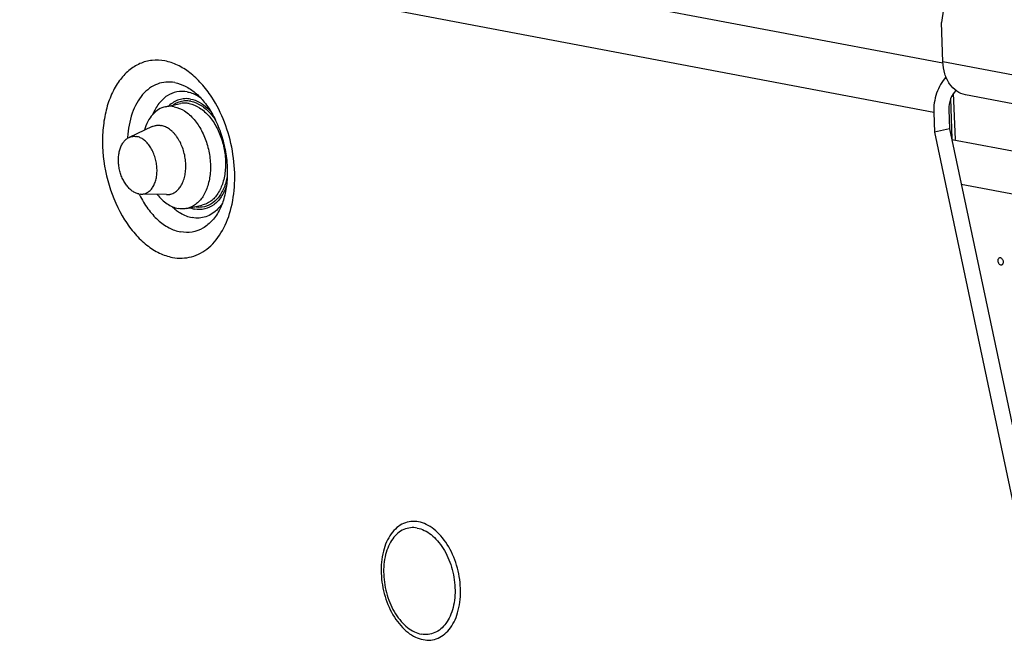
# Model space of a CAD drawing. Units: inches. Extents: x 0 to 34, y 0 to 22.
# Drawn here: x 5.2 to 6.7, y 9.8 to 10.7 of the extents above; entities that cross this region are included whole.
import ezdxf

# ---------------------------------------------------------------- set-up
doc = ezdxf.new("R2010")
doc.units = ezdxf.units.IN
doc.header["$LTSCALE"] = 1.87
doc.header["$MEASUREMENT"] = 0
doc.layers.get('0').update_dxf_attribs({"linetype": 'CONTINUOUS'})
for name, color, linetype in [('02___PRT_ALL_AXES', 7, 'CONTINUOUS'), ('AXIS_PART', 7, 'CONTINUOUS'), ('FEATURE', 7, 'CONTINUOUS')]:
    doc.layers.add(name, color=color, linetype=linetype)

msp = doc.modelspace()

# ---------------------------------------------------------------- linework, layer by layer
at = {"color": 7, "linetype": 'CONTINUOUS'}
for p, q in [((6.634, 11.1517), (6.572, 10.7286)), ((6.5744, 10.6687), (4.736, 11.017)), ((6.5608, 10.596), (4.6938, 10.9498)), ((6.686, 10.6496), (6.5742, 10.6708)), ((6.7194, 10.6009), (6.6076, 10.6221)), ((5.4294, 10.6045), (5.4515, 10.6092)), ((6.583, 10.6007), (6.5841, 10.5718)), ((6.5608, 10.596), (6.5619, 10.5671)), ((5.4099, 10.5753), (5.3757, 10.5594)), ((5.4099, 10.5753), (5.4146, 10.5769)), ((6.5841, 10.5718), (6.5619, 10.5671)), ((6.5841, 10.5718), (6.7052, 9.9992)), ((6.5619, 10.5671), (6.683, 9.9945)), ((6.5874, 10.5564), (7.4166, 10.3993)), ((6.6013, 10.4905), (7.4078, 10.3376)), ((5.3901, 10.4763), (5.3933, 10.4759)), ((5.431, 10.4752), (5.3933, 10.4759)), ((5.4609, 10.4549), (5.4831, 10.4595))]:
    msp.add_line(p, q, dxfattribs=at)
for centre, radius, start, end in [((5.4409, 10.5473), 0.0747, 42.4495, 47.6641), ((5.5261, 10.5506), 0.1528, 176.6689, 177.2302), ((5.5289, 10.5439), 0.1542, 206.0584, 206.6284), ((5.4315, 10.4966), 0.0215, 268.767, 281.8733), ((5.4795, 10.4939), 0.0375, 258.4109, 259.2689), ((5.468, 10.4913), 0.0536, 316.237, 317.6943)]:
    msp.add_arc(centre, radius, start, end, dxfattribs=at)
for points, knots in [([(5.4285, 10.672), (5.4223, 10.6731), (5.4096, 10.6738), (5.3911, 10.6688), (5.3744, 10.6582), (5.3629, 10.6455), (5.3551, 10.6333), (5.348, 10.6192), (5.3413, 10.5993), (5.3369, 10.5732), (5.336, 10.5359), (5.3439, 10.4889), (5.3628, 10.4459), (5.3837, 10.4174), (5.401, 10.4006), (5.4196, 10.3886), (5.433, 10.384), (5.4396, 10.3828)], [0, 0, 0, 0, 0.049148, 0.097431, 0.147444, 0.201294, 0.230108, 0.260244, 0.324381, 0.393259, 0.465797, 0.615557, 0.760838, 0.828195, 0.890559, 0.947644, 1, 1, 1, 1]), ([(5.4974, 10.6189), (5.4928, 10.6259), (5.483, 10.6388), (5.4661, 10.6548), (5.4479, 10.6663), (5.4349, 10.6707), (5.4285, 10.672)], [0, 0, 0, 0, 0.281058, 0.541497, 0.780366, 1, 1, 1, 1]), ([(6.6076, 10.6221), (6.603, 10.623), (6.5938, 10.6269), (6.5832, 10.6382), (6.5762, 10.6534), (6.5744, 10.6648), (6.5742, 10.6708)], [0, 0, 0, 0, 0.221085, 0.457993, 0.71836, 1, 1, 1, 1]), ([(6.5788, 10.6484), (6.5727, 10.6416), (6.5633, 10.6247), (6.5604, 10.6056), (6.5608, 10.596)], [0, 0, 0, 0, 0.489591, 1, 1, 1, 1]), ([(5.4431, 10.6401), (5.4388, 10.6409), (5.4301, 10.6414), (5.4172, 10.6386), (5.4054, 10.6321), (5.3951, 10.6224), (5.3865, 10.6098), (5.3774, 10.5891), (5.3743, 10.5715), (5.3736, 10.5595)], [0, 0, 0, 0, 0.108527, 0.214848, 0.323743, 0.439366, 0.56445, 0.700103, 1, 1, 1, 1]), ([(5.4431, 10.6401), (5.4484, 10.6391), (5.4592, 10.6352), (5.4687, 10.6289), (5.4733, 10.6251)], [0, 0, 0, 0, 0.477061, 1, 1, 1, 1]), ([(5.4615, 10.6265), (5.4565, 10.6274), (5.4459, 10.6275), (5.4309, 10.6212), (5.4186, 10.6092), (5.4129, 10.5987), (5.4105, 10.593)], [0, 0, 0, 0, 0.233679, 0.46669, 0.718282, 1, 1, 1, 1]), ([(5.4664, 10.6158), (5.4636, 10.6164), (5.4577, 10.6168), (5.4491, 10.6152), (5.4411, 10.6115), (5.4364, 10.6078), (5.4342, 10.6057)], [0, 0, 0, 0, 0.24945, 0.493382, 0.740804, 1, 1, 1, 1]), ([(5.4396, 10.3828), (5.4443, 10.3819), (5.4538, 10.3811), (5.468, 10.3832), (5.4814, 10.3885), (5.4982, 10.4002), (5.5155, 10.4227), (5.5281, 10.4573), (5.5328, 10.4975), (5.5292, 10.5401), (5.5178, 10.5816), (5.505, 10.6073), (5.4974, 10.6189)], [0, 0, 0, 0, 0.04872, 0.096324, 0.144292, 0.194038, 0.302545, 0.426565, 0.564468, 0.710879, 0.858556, 1, 1, 1, 1]), ([(5.4615, 10.6265), (5.4624, 10.6263), (5.4661, 10.6255), (5.4697, 10.6242), (5.4723, 10.623)], [0, 0, 0, 0, 0.243965, 1, 1, 1, 1]), ([(5.4664, 10.6158), (5.4708, 10.615), (5.4798, 10.6116), (5.4875, 10.6059), (5.4912, 10.6026)], [0, 0, 0, 0, 0.473982, 1, 1, 1, 1]), ([(5.4723, 10.623), (5.473, 10.6228), (5.4756, 10.6215), (5.4782, 10.6201), (5.4801, 10.6189)], [0, 0, 0, 0, 0.244743, 1, 1, 1, 1]), ([(5.4733, 10.6251), (5.4782, 10.6211), (5.4878, 10.6109), (5.4999, 10.5922), (5.51, 10.5697), (5.5171, 10.5449), (5.5207, 10.5193), (5.5205, 10.4946), (5.5169, 10.4726), (5.5122, 10.4594), (5.5094, 10.4538)], [0, 0, 0, 0, 0.102608, 0.224472, 0.359079, 0.499998, 0.640918, 0.775526, 0.897392, 1, 1, 1, 1]), ([(6.5935, 10.6285), (6.5899, 10.6251), (6.5845, 10.6161), (6.5828, 10.6059), (6.583, 10.6007)], [0, 0, 0, 0, 0.486472, 1, 1, 1, 1]), ([(5.4294, 10.6045), (5.4258, 10.6038), (5.4188, 10.601), (5.4099, 10.5933), (5.4028, 10.5827), (5.3996, 10.5745), (5.3983, 10.57)], [0, 0, 0, 0, 0.221276, 0.456445, 0.714895, 1, 1, 1, 1]), ([(5.4423, 10.6046), (5.4412, 10.6048), (5.4369, 10.6054), (5.4325, 10.6052), (5.4294, 10.6045)], [0, 0, 0, 0, 0.255655, 1, 1, 1, 1]), ([(5.4488, 10.6113), (5.4481, 10.6111), (5.4452, 10.6099), (5.4425, 10.6084), (5.4406, 10.607)], [0, 0, 0, 0, 0.246582, 1, 1, 1, 1]), ([(5.4423, 10.6046), (5.4476, 10.6036), (5.4586, 10.5987), (5.4673, 10.5907), (5.4714, 10.5859)], [0, 0, 0, 0, 0.465927, 1, 1, 1, 1]), ([(5.4666, 10.6126), (5.4636, 10.6132), (5.4575, 10.6136), (5.4516, 10.6123), (5.4488, 10.6113)], [0, 0, 0, 0, 0.505268, 1, 1, 1, 1]), ([(5.4644, 10.6093), (5.4634, 10.6095), (5.4591, 10.6101), (5.4547, 10.6099), (5.4515, 10.6092)], [0, 0, 0, 0, 0.255655, 1, 1, 1, 1]), ([(5.4644, 10.6093), (5.4698, 10.6083), (5.4808, 10.6034), (5.4895, 10.5953), (5.4936, 10.5906)], [0, 0, 0, 0, 0.465927, 1, 1, 1, 1]), ([(5.4666, 10.6126), (5.4719, 10.6116), (5.4829, 10.6069), (5.4917, 10.599), (5.4958, 10.5944)], [0, 0, 0, 0, 0.46718, 1, 1, 1, 1]), ([(5.4714, 10.5859), (5.4757, 10.5809), (5.4832, 10.5694), (5.4911, 10.5499), (5.4955, 10.5289), (5.496, 10.5079), (5.4925, 10.4886), (5.4854, 10.4723), (5.4748, 10.4602), (5.4655, 10.4558), (5.4609, 10.4549)], [0, 0, 0, 0, 0.131196, 0.271799, 0.415651, 0.555985, 0.686695, 0.8037, 0.906554, 1, 1, 1, 1]), ([(5.4936, 10.5906), (5.4979, 10.5856), (5.5054, 10.5741), (5.5133, 10.5546), (5.5177, 10.5336), (5.5182, 10.5126), (5.5147, 10.4933), (5.5076, 10.4769), (5.497, 10.4649), (5.4877, 10.4605), (5.4831, 10.4595)], [0, 0, 0, 0, 0.131196, 0.271799, 0.415651, 0.555985, 0.686695, 0.8037, 0.906554, 1, 1, 1, 1]), ([(5.4958, 10.5944), (5.4964, 10.5937), (5.499, 10.5906), (5.5014, 10.5874), (5.5031, 10.5849)], [0, 0, 0, 0, 0.244294, 1, 1, 1, 1]), ([(5.4146, 10.5769), (5.4153, 10.577), (5.4167, 10.5773), (5.4189, 10.5774), (5.4211, 10.5773), (5.4226, 10.5771), (5.4233, 10.5769)], [0, 0, 0, 0, 0.246377, 0.494335, 0.745164, 1, 1, 1, 1]), ([(5.4359, 10.4756), (5.4369, 10.4758), (5.4388, 10.4764), (5.4416, 10.4776), (5.4443, 10.4792), (5.4467, 10.4813), (5.449, 10.4836), (5.4512, 10.4864), (5.4531, 10.4894), (5.4547, 10.4927), (5.4562, 10.4963), (5.4573, 10.5002), (5.4583, 10.5042), (5.4589, 10.5085), (5.4593, 10.5128), (5.4595, 10.5189), (5.459, 10.5265), (5.4573, 10.5356), (5.4546, 10.5444), (5.451, 10.5527), (5.4472, 10.5589), (5.4438, 10.5634), (5.4412, 10.5664), (5.4384, 10.5691), (5.4355, 10.5714), (5.4325, 10.5734), (5.4295, 10.575), (5.4264, 10.5762), (5.4243, 10.5767), (5.4233, 10.5769)], [0, 0, 0, 0, 0.023681, 0.047634, 0.072116, 0.097345, 0.123503, 0.150721, 0.179088, 0.208643, 0.239387, 0.271284, 0.304267, 0.338241, 0.373087, 0.408672, 0.481405, 0.555152, 0.628511, 0.700113, 0.768719, 0.801597, 0.833381, 0.864007, 0.89344, 0.921686, 0.9488, 0.974869, 1, 1, 1, 1]), ([(5.3901, 10.4763), (5.3893, 10.4764), (5.3876, 10.4768), (5.3852, 10.4778), (5.3828, 10.479), (5.3796, 10.481), (5.3758, 10.4843), (5.3724, 10.4883), (5.3699, 10.4919), (5.3681, 10.4948), (5.3665, 10.4979), (5.365, 10.5012), (5.3637, 10.5046), (5.3622, 10.5092), (5.3609, 10.5152), (5.36, 10.5224), (5.36, 10.5284), (5.3604, 10.5331), (5.3609, 10.5364), (5.3616, 10.5396), (5.3628, 10.5437), (5.3643, 10.5474), (5.3663, 10.5508), (5.3679, 10.5531), (5.3696, 10.5551), (5.3715, 10.5568), (5.3735, 10.5583), (5.375, 10.5591), (5.3757, 10.5594)], [0, 0, 0, 0, 0.024787, 0.050449, 0.077083, 0.104766, 0.163405, 0.226422, 0.259453, 0.293364, 0.328048, 0.363376, 0.39921, 0.435406, 0.50824, 0.580658, 0.651444, 0.685887, 0.719522, 0.75224, 0.783957, 0.844097, 0.87252, 0.899847, 0.926141, 0.951499, 0.97606, 1, 1, 1, 1]), ([(5.3757, 10.5594), (5.3766, 10.5598), (5.3783, 10.5605), (5.3811, 10.561), (5.384, 10.5611), (5.3859, 10.5609), (5.3869, 10.5607)], [0, 0, 0, 0, 0.248785, 0.49601, 0.74538, 1, 1, 1, 1]), ([(5.3933, 10.4759), (5.3942, 10.4759), (5.3959, 10.476), (5.3985, 10.4765), (5.401, 10.4774), (5.4034, 10.4787), (5.4056, 10.4803), (5.4077, 10.4823), (5.4096, 10.4846), (5.4113, 10.4872), (5.4128, 10.4901), (5.4141, 10.4932), (5.4152, 10.4965), (5.416, 10.5001), (5.4166, 10.5038), (5.4169, 10.5076), (5.417, 10.5115), (5.4167, 10.5169), (5.4158, 10.5236), (5.4137, 10.5314), (5.4108, 10.5388), (5.4076, 10.5444), (5.4047, 10.5485), (5.4025, 10.5512), (5.4, 10.5537), (5.3975, 10.5558), (5.3949, 10.5576), (5.3923, 10.559), (5.3896, 10.5601), (5.3878, 10.5606), (5.3869, 10.5607)], [0, 0, 0, 0, 0.024114, 0.048046, 0.072106, 0.0966, 0.121793, 0.147906, 0.175106, 0.203505, 0.233163, 0.264087, 0.296246, 0.329564, 0.36394, 0.39924, 0.435312, 0.471986, 0.546366, 0.62087, 0.693943, 0.764147, 0.797814, 0.830349, 0.861672, 0.891729, 0.920521, 0.948099, 0.974553, 1, 1, 1, 1]), ([(5.5203, 10.502), (5.5193, 10.4961), (5.5161, 10.4849), (5.508, 10.4706), (5.4968, 10.4604), (5.4878, 10.4573), (5.4833, 10.4567)], [0, 0, 0, 0, 0.291798, 0.552322, 0.784137, 1, 1, 1, 1]), ([(5.5192, 10.4881), (5.5173, 10.4824), (5.5125, 10.472), (5.5014, 10.4597), (5.4875, 10.453), (5.4774, 10.453), (5.4727, 10.4539)], [0, 0, 0, 0, 0.286221, 0.53924, 0.770101, 1, 1, 1, 1]), ([(5.3911, 10.4748), (5.3947, 10.4676), (5.4026, 10.4544), (5.4173, 10.4378), (5.4336, 10.4259), (5.4457, 10.4214), (5.4516, 10.4203)], [0, 0, 0, 0, 0.284724, 0.547608, 0.785434, 1, 1, 1, 1]), ([(5.4173, 10.4754), (5.4215, 10.4701), (5.4306, 10.4612), (5.4423, 10.4559), (5.448, 10.4548)], [0, 0, 0, 0, 0.536074, 1, 1, 1, 1]), ([(5.4391, 10.4576), (5.4397, 10.4571), (5.4418, 10.4551), (5.4441, 10.4533), (5.4458, 10.4519)], [0, 0, 0, 0, 0.254884, 1, 1, 1, 1]), ([(5.4609, 10.4549), (5.4599, 10.4546), (5.4556, 10.454), (5.4512, 10.4542), (5.448, 10.4548)], [0, 0, 0, 0, 0.24692, 1, 1, 1, 1]), ([(5.4657, 10.4558), (5.4663, 10.4556), (5.4686, 10.4548), (5.4709, 10.4542), (5.4727, 10.4539)], [0, 0, 0, 0, 0.254782, 1, 1, 1, 1]), ([(5.4833, 10.4567), (5.4824, 10.4566), (5.4788, 10.4563), (5.4752, 10.4565), (5.4725, 10.457)], [0, 0, 0, 0, 0.246648, 1, 1, 1, 1]), ([(5.5131, 10.4622), (5.5127, 10.4616), (5.511, 10.4592), (5.5091, 10.4568), (5.5076, 10.4552)], [0, 0, 0, 0, 0.255577, 1, 1, 1, 1]), ([(5.4458, 10.4519), (5.4476, 10.4506), (5.4546, 10.4459), (5.4626, 10.4425), (5.4687, 10.4414)], [0, 0, 0, 0, 0.266543, 1, 1, 1, 1]), ([(5.5094, 10.4538), (5.5064, 10.4478), (5.4995, 10.4371), (5.4853, 10.4251), (5.4688, 10.4189), (5.4572, 10.4192), (5.4516, 10.4203)], [0, 0, 0, 0, 0.277102, 0.527471, 0.762699, 1, 1, 1, 1]), ([(5.5067, 10.4542), (5.5042, 10.4516), (5.4987, 10.4469), (5.4892, 10.4422), (5.479, 10.4402), (5.4721, 10.4407), (5.4687, 10.4414)], [0, 0, 0, 0, 0.260705, 0.508271, 0.751461, 1, 1, 1, 1]), ([(5.8021, 9.9934), (5.7984, 9.9941), (5.7908, 9.9945), (5.7797, 9.9915), (5.7697, 9.9851), (5.7612, 9.9757), (5.7545, 9.9638), (5.748, 9.9445), (5.7457, 9.9169), (5.7514, 9.8836), (5.7627, 9.8577), (5.7752, 9.8406), (5.7856, 9.8306), (5.7968, 9.8234), (5.8048, 9.8206), (5.8088, 9.8199)], [0, 0, 0, 0, 0.049169, 0.097474, 0.147509, 0.201381, 0.260279, 0.324444, 0.465564, 0.615389, 0.760733, 0.82812, 0.890511, 0.947621, 1, 1, 1, 1]), ([(5.8088, 9.8199), (5.8125, 9.8191), (5.8201, 9.8188), (5.8312, 9.8217), (5.8412, 9.8281), (5.8497, 9.8375), (5.8564, 9.8494), (5.8629, 9.8687), (5.8652, 9.8963), (5.8595, 9.9296), (5.8482, 9.9555), (5.8356, 9.9726), (5.8253, 9.9826), (5.8141, 9.9898), (5.806, 9.9926), (5.8021, 9.9934)], [0, 0, 0, 0, 0.049169, 0.097474, 0.147509, 0.201381, 0.260279, 0.324444, 0.465564, 0.615389, 0.760733, 0.82812, 0.890511, 0.947621, 1, 1, 1, 1]), ([(5.8002, 9.9842), (5.7969, 9.9849), (5.79, 9.9852), (5.78, 9.9825), (5.771, 9.9768), (5.7634, 9.9684), (5.7574, 9.9576), (5.7515, 9.9402), (5.7495, 9.9154), (5.7546, 9.8854), (5.7647, 9.8622), (5.776, 9.8468), (5.7854, 9.8377), (5.7954, 9.8312), (5.8027, 9.8287), (5.8062, 9.8281)], [0, 0, 0, 0, 0.04917, 0.097474, 0.147509, 0.201382, 0.260279, 0.324444, 0.465564, 0.615389, 0.760733, 0.82812, 0.890511, 0.947621, 1, 1, 1, 1]), ([(5.8002, 9.9842), (5.8038, 9.9836), (5.811, 9.9811), (5.8211, 9.9746), (5.8304, 9.9655), (5.8417, 9.9501), (5.8519, 9.9269), (5.857, 9.8969), (5.8549, 9.8721), (5.8491, 9.8547), (5.843, 9.8439), (5.8354, 9.8355), (5.8264, 9.8298), (5.8164, 9.8271), (5.8096, 9.8274), (5.8062, 9.8281)], [0, 0, 0, 0, 0.052379, 0.109489, 0.17188, 0.239267, 0.384611, 0.534436, 0.675556, 0.739721, 0.798618, 0.852491, 0.902526, 0.95083, 1, 1, 1, 1])]:
    msp.add_open_spline(points, degree=3, knots=knots, dxfattribs=at)
at = {"layer": '02___PRT_ALL_AXES', "color": 7, "linetype": 'CONTINUOUS'}
for points, knots in [([(6.6555, 10.3776), (6.6555, 10.3782), (6.6556, 10.3793), (6.656, 10.3808), (6.6569, 10.3819), (6.6577, 10.3823), (6.658, 10.3824)], [0, 0, 0, 0, 0.296049, 0.564595, 0.795502, 1, 1, 1, 1]), ([(6.658, 10.3824), (6.6586, 10.3825), (6.6599, 10.3823), (6.6615, 10.3808), (6.6626, 10.3787), (6.6629, 10.377), (6.6629, 10.3762)], [0, 0, 0, 0, 0.194369, 0.429645, 0.70787, 1, 1, 1, 1]), ([(6.6604, 10.3714), (6.6598, 10.3713), (6.6585, 10.3715), (6.6569, 10.373), (6.6559, 10.3751), (6.6555, 10.3768), (6.6555, 10.3776)], [0, 0, 0, 0, 0.194369, 0.429645, 0.70787, 1, 1, 1, 1]), ([(6.6629, 10.3762), (6.6629, 10.3756), (6.6629, 10.3745), (6.6624, 10.373), (6.6615, 10.3719), (6.6608, 10.3715), (6.6604, 10.3714)], [0, 0, 0, 0, 0.296049, 0.564595, 0.795502, 1, 1, 1, 1])]:
    msp.add_open_spline(points, degree=3, knots=knots, dxfattribs=at)
at = {"layer": 'AXIS_PART', "color": 7, "linetype": 'CONTINUOUS'}
msp.add_line((6.5742, 10.6708), (6.572, 10.7286), dxfattribs=at)
at = {"layer": 'FEATURE', "color": 7, "linetype": 'CONTINUOUS'}
for p, q in [((6.5881, 10.5574), (6.5858, 10.6168)), ((6.5927, 10.5565), (6.5901, 10.6246))]:
    msp.add_line(p, q, dxfattribs=at)

doc.saveas('drawing.dxf')
